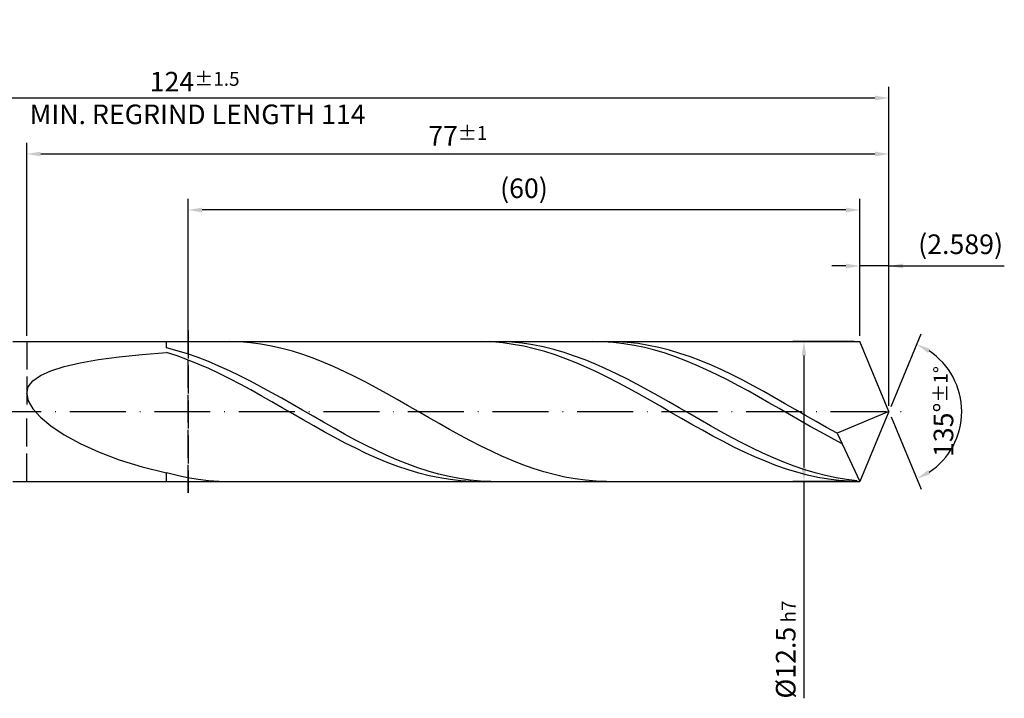
# Model space of a CAD drawing. Units: millimetres. Extents: x -196 to 398, y -196 to 225.
# Drawn here: x 93 to 269, y -51 to 70 of the extents above; entities that cross this region are included whole.
import ezdxf

# ---------------------------------------------------------------- set-up
doc = ezdxf.new("R2010")
doc.units = ezdxf.units.MM
doc.linetypes.add('GEN3', pattern=[6.25, 5, -1.25])
doc.linetypes.add('GEN7', pattern=[15, 10, -2.5, 0, -2.5])
doc.layers.get('DEFPOINTS').update_dxf_attribs({"linetype": 'CONTINUOUS'})
for name, color, linetype in [('AM_0', 7, 'CONTINUOUS'), ('AM_3', 6, 'GEN3'), ('AM_5', 3, 'CONTINUOUS'), ('AM_7', 4, 'GEN7')]:
    doc.layers.add(name, color=color, linetype=linetype)
doc.styles.get("Standard").update_dxf_attribs({"font": 'ISOCP.SHX'})
doc.dimstyles.get("Standard").update_dxf_attribs({"dimtxt": 3.5, "dimasz": 2.5, "dimexe": 2, "dimexo": 1, "dimgap": 1.5, "dimtad": 1, "dimdsep": 46, "dimtxsty": 'STANDARD', "dimcen": -2, "dimclrt": 2, "dimazin": 2, "dimtp": 0.1, "dimtm": 0.1, "dimtfac": 1, "dimtmove": 0, "dimatfit": 3, "dimfxl": 1, "dimarcsym": 0})

# ---------------------------------------------------------------- blocks, each defined once
blk = doc.blocks.new('*D45')
at = {"layer": 'AM_5', "color": 0, "lineweight": -2}
for p, q in [((242.82, 13.5), (242.82, 28)), ((248, 1), (248, 28)), ((240.32, 26), (237.82, 26)), ((248, 26), (242.82, 26)), ((248, 26), (268.61, 26)), ((250.5, 26), (253, 26))]:
    blk.add_line(p, q, dxfattribs=at)
at = {"layer": 'AM_5', "color": 0}
for points in [[(240.32, 25.58), (240.32, 26.42), (242.82, 26)], [(250.5, 26.42), (250.5, 25.58), (248, 26)]]:
    blk.add_solid(points, dxfattribs=at)
at = {"layer": 'DEFPOINTS', "color": 0}
for p in [(242.82, 26), (242.82, 12.5), (248, 0)]:
    blk.add_point(p, dxfattribs=at)
at = {"layer": 'AM_5', "color": 2, "insert": (260.81, 29.43), "char_height": 3.5, "attachment_point": 5}
blk.add_mtext('(2.589)', dxfattribs=at)
blk = doc.blocks.new('*D46')
at = {"layer": 'AM_5', "color": 0, "lineweight": -2}
for p, q in [((248.38, 0.92), (253.74, 13.86)), ((248.38, -0.92), (253.74, -13.86))]:
    blk.add_line(p, q, dxfattribs=at)
blk.add_arc((248, 0), 13, 303.5355, 56.4645, dxfattribs=at)
at = {"layer": 'AM_5', "color": 0}
for points in [[(255.38, 11.2), (254.99, 10.47), (252.97, 12.01)], [(254.99, -10.47), (255.38, -11.2), (252.97, -12.01)]]:
    blk.add_solid(points, dxfattribs=at)
at = {"layer": 'DEFPOINTS', "color": 0}
for p in [(242.82, 12.5), (248, 0), (248, 0), (260.01, -4.97), (242.82, -12.5)]:
    blk.add_point(p, dxfattribs=at)
at = {"layer": 'AM_5', "color": 2, "insert": (257.75, 0), "char_height": 3.5, "attachment_point": 5, "rotation": 90}
blk.add_mtext('135%%d{}{\\H0.71x;\\C3;%%p1%%d}', dxfattribs=at)
blk = doc.blocks.new('*D47')
at = {"layer": 'AM_5', "color": 0, "lineweight": -2}
for p, q in [((94, 13.5), (94, 48)), ((248, 1), (248, 48)), ((245.5, 46), (96.5, 46))]:
    blk.add_line(p, q, dxfattribs=at)
at = {"layer": 'AM_5', "color": 0}
for points in [[(96.5, 46.42), (96.5, 45.58), (94, 46)], [(245.5, 45.58), (245.5, 46.42), (248, 46)]]:
    blk.add_solid(points, dxfattribs=at)
at = {"layer": 'DEFPOINTS', "color": 0}
for p in [(94, 46), (94, 12.5), (248, 0)]:
    blk.add_point(p, dxfattribs=at)
at = {"layer": 'AM_5', "color": 2, "insert": (171, 49.25), "char_height": 3.5, "attachment_point": 5}
blk.add_mtext('77{}{\\H0.71x;\\C3;%%p1}', dxfattribs=at)
blk = doc.blocks.new('*D48')
at = {"layer": 'AM_5', "color": 0, "lineweight": -2}
for p, q in [((241.82, 12.5), (230.82, 12.5)), ((232.82, 10), (232.82, -10)), ((241.82, -12.5), (230.82, -12.5)), ((232.82, -12.5), (232.82, -51.21))]:
    blk.add_line(p, q, dxfattribs=at)
at = {"layer": 'AM_5', "color": 0}
for points in [[(233.24, 10), (232.41, 10), (232.82, 12.5)], [(232.41, -10), (233.24, -10), (232.82, -12.5)]]:
    blk.add_solid(points, dxfattribs=at)
at = {"layer": 'DEFPOINTS', "color": 0}
for p in [(242.82, 12.5), (232.82, -12.5), (242.82, -12.5)]:
    blk.add_point(p, dxfattribs=at)
at = {"layer": 'AM_5', "color": 2, "insert": (229.57, -42.5), "char_height": 3.5, "attachment_point": 5, "rotation": 90}
blk.add_mtext('%%c12.5{}{\\H0.71x;\\C3; h7', dxfattribs=at)
blk = doc.blocks.new('*D49')
at = {"layer": 'AM_5', "color": 0, "lineweight": -2}
for p, q in [((0, 8.8), (0, 58)), ((248, 1), (248, 58)), ((245.5, 56), (2.5, 56))]:
    blk.add_line(p, q, dxfattribs=at)
at = {"layer": 'AM_5', "color": 0}
for points in [[(2.5, 56.42), (2.5, 55.58), (0, 56)], [(245.5, 55.58), (245.5, 56.42), (248, 56)]]:
    blk.add_solid(points, dxfattribs=at)
at = {"layer": 'DEFPOINTS', "color": 0}
for p in [(0, 56), (0, 7.8), (248, 0)]:
    blk.add_point(p, dxfattribs=at)
at = {"layer": 'AM_5', "color": 2, "insert": (124, 56), "char_height": 3.5, "attachment_point": 5}
blk.add_mtext('124{}{\\H0.71x;\\C3%%p1.5}\\P MIN. REGRIND LENGTH 114', dxfattribs=at)
blk = doc.blocks.new('*D50')
at = {"layer": 'AM_5', "color": 0, "lineweight": -2}
for p, q in [((122.82, 13.5), (122.82, 38)), ((242.82, 13.5), (242.82, 38)), ((240.32, 36), (125.32, 36))]:
    blk.add_line(p, q, dxfattribs=at)
at = {"layer": 'AM_5', "color": 0}
for points in [[(125.32, 36.42), (125.32, 35.58), (122.82, 36)], [(240.32, 35.58), (240.32, 36.42), (242.82, 36)]]:
    blk.add_solid(points, dxfattribs=at)
at = {"layer": 'DEFPOINTS', "color": 0}
for p in [(122.82, 36), (122.82, 12.5), (242.82, 12.5)]:
    blk.add_point(p, dxfattribs=at)
at = {"layer": 'AM_5', "color": 2, "insert": (182.82, 39.43), "char_height": 3.5, "attachment_point": 5}
blk.add_mtext('(60)', dxfattribs=at)

msp = doc.modelspace()

# ---------------------------------------------------------------- linework, layer by layer
at = {"layer": 'AM_0'}
for p, q in [((91.5, 12.5), (242.8223, 12.5)), ((119, 11.3591), (119, 12.5)), ((130.2255, 12.4987), (128.3546, 12.4677)), ((132.0964, 12.4363), (130.2255, 12.4987)), ((133.9673, 12.2812), (132.0964, 12.4363)), ((175.2829, 12.497), (173.4068, 12.4739)), ((177.159, 12.4262), (175.2829, 12.497)), ((178.7875, 12.4841), (176.9192, 12.492)), ((179.0351, 12.2622), (177.159, 12.4262)), ((180.6559, 12.3833), (178.7875, 12.4841)), ((182.5243, 12.1904), (180.6559, 12.3833)), ((196.9311, 12.4651), (195.0792, 12.4993)), ((198.7829, 12.3397), (196.9311, 12.4651)), ((199.4491, 12.4692), (197.5782, 12.4984)), ((200.6348, 12.1242), (198.7829, 12.3397)), ((201.3201, 12.3469), (199.4491, 12.4692)), ((203.191, 12.1325), (201.3201, 12.3469)), ((248, 0), (242.8223, 12.5)), ((248, 0), (242.8223, 12.5)), ((114.6034, 10.1953), (119, 10.5635)), ((120.8684, 10.8671), (119, 11.3591)), ((120.8761, 9.9455), (119, 10.5635)), ((122.7367, 10.2943), (120.8684, 10.8671)), ((135.8382, 12.0344), (133.9673, 12.2812)), ((137.7091, 11.6978), (135.8382, 12.0344)), ((139.58, 11.2739), (137.7091, 11.6978)), ((141.4509, 10.7658), (139.58, 11.2739)), ((143.3218, 10.1775), (141.4509, 10.7658)), ((180.9112, 12.0061), (179.0351, 12.2622)), ((182.7873, 11.66), (180.9112, 12.0061)), ((184.3926, 11.9067), (182.5243, 12.1904)), ((184.6634, 11.2264), (182.7873, 11.66)), ((186.261, 11.5344), (184.3926, 11.9067)), ((186.5395, 10.7085), (184.6634, 11.2264)), ((188.1294, 11.0763), (186.261, 11.5344)), ((188.4155, 10.1103), (186.5395, 10.7085)), ((189.9977, 10.5357), (188.1294, 11.0763)), ((202.4866, 11.82), (200.6348, 12.1242)), ((204.3385, 11.4294), (202.4866, 11.82)), ((205.0619, 11.8275), (203.191, 12.1325)), ((206.1903, 10.9552), (204.3385, 11.4294)), ((206.9328, 11.4343), (205.0619, 11.8275)), ((208.0422, 10.4009), (206.1903, 10.9552)), ((208.8037, 10.9557), (206.9328, 11.4343)), ((210.6746, 10.3954), (208.8037, 10.9557)), ((103.5378, 8.7066), (106.8306, 9.2763)), ((106.8306, 9.2763), (110.5324, 9.7693)), ((110.5324, 9.7693), (114.6034, 10.1953)), ((122.7522, 9.2529), (120.8761, 9.9455)), ((124.6051, 9.6448), (122.7367, 10.2943)), ((124.6283, 8.4908), (122.7522, 9.2529)), ((126.4734, 8.9236), (124.6051, 9.6448)), ((128.3418, 8.136), (126.4734, 8.9236)), ((145.1927, 9.5131), (143.3218, 10.1775)), ((147.0637, 8.7778), (145.1927, 9.5131)), ((190.2916, 9.4362), (188.4155, 10.1103)), ((191.8661, 9.9167), (189.9977, 10.5357)), ((192.1677, 8.6913), (190.2916, 9.4362)), ((193.7344, 9.2239), (191.8661, 9.9167)), ((195.6028, 8.4625), (193.7344, 9.2239)), ((209.894, 9.7705), (208.0422, 10.4009)), ((211.7459, 9.0688), (209.894, 9.7705)), ((212.5455, 9.7576), (210.6746, 10.3954)), ((213.5977, 8.3007), (211.7459, 9.0688)), ((214.4164, 9.0468), (212.5455, 9.7576)), ((216.2873, 8.2686), (214.4164, 9.0468)), ((96.4431, 6.442), (98.316, 7.2983)), ((98.316, 7.2983), (100.6894, 8.0504)), ((100.6894, 8.0504), (103.5378, 8.7066)), ((126.5044, 7.665), (124.6283, 8.4908)), ((128.3805, 6.7817), (126.5044, 7.665)), ((130.2102, 7.2878), (128.3418, 8.136)), ((132.0785, 6.3854), (130.2102, 7.2878)), ((148.9346, 7.977), (147.0637, 8.7778)), ((150.8055, 7.1166), (148.9346, 7.977)), ((152.6764, 6.2031), (150.8055, 7.1166)), ((194.0438, 7.8811), (192.1677, 8.6913)), ((195.9199, 7.0119), (194.0438, 7.8811)), ((197.4712, 7.6381), (195.6028, 8.4625)), ((199.3395, 6.7569), (197.4712, 7.6381)), ((215.4496, 7.4719), (213.5977, 8.3007)), ((217.3014, 6.5885), (215.4496, 7.4719)), ((218.1582, 7.4287), (216.2873, 8.2686)), ((220.0292, 6.5333), (218.1582, 7.4287)), ((94.2734, 4.3932), (95.0907, 5.4749)), ((95.0907, 5.4749), (96.4431, 6.442)), ((130.2566, 5.8475), (128.3805, 6.7817)), ((132.1327, 4.8694), (130.2566, 5.8475)), ((133.9469, 5.4354), (132.0785, 6.3854)), ((135.8152, 4.445), (133.9469, 5.4354)), ((154.5473, 5.2434), (152.6764, 6.2031)), ((197.796, 6.09), (195.9199, 7.0119)), ((199.6721, 5.1224), (197.796, 6.09)), ((201.2079, 5.8253), (199.3395, 6.7569)), ((203.0762, 4.8504), (201.2079, 5.8253)), ((219.1533, 5.6569), (217.3014, 6.5885)), ((221.0051, 4.684), (219.1533, 5.6569)), ((221.9001, 5.5892), (220.0292, 6.5333)), ((223.771, 4.6034), (221.9001, 5.5892)), ((94, 3.1966), (94.2734, 4.3932)), ((134.0088, 3.8548), (132.1327, 4.8694)), ((135.8849, 2.8113), (134.0088, 3.8548)), ((137.6836, 3.4215), (135.8152, 4.445)), ((156.4182, 4.2445), (154.5473, 5.2434)), ((158.2891, 3.2139), (156.4182, 4.2445)), ((201.5482, 4.1164), (199.6721, 5.1224)), ((203.4243, 3.0795), (201.5482, 4.1164)), ((204.9446, 3.8394), (203.0762, 4.8504)), ((206.813, 2.7999), (204.9446, 3.8394)), ((222.857, 3.6768), (221.0051, 4.684)), ((224.7088, 2.6428), (222.857, 3.6768)), ((225.6419, 3.5832), (223.771, 4.6034)), ((227.5128, 2.5363), (225.6419, 3.5832)), ((94, 3.1966), (94.2734, 1.8898)), ((94.2734, 1.8898), (95.0907, 0.483)), ((137.761, 1.7466), (135.8849, 2.8113)), ((139.552, 2.3726), (137.6836, 3.4215)), ((141.4203, 1.306), (139.552, 2.3726)), ((160.16, 2.1594), (158.2891, 3.2139)), ((162.0309, 1.0887), (160.16, 2.1594)), ((205.3004, 2.0194), (203.4243, 3.0795)), ((207.1765, 0.9443), (205.3004, 2.0194)), ((208.6813, 1.7395), (206.813, 2.7999)), ((226.5607, 1.5894), (224.7088, 2.6428)), ((229.3837, 1.4704), (227.5128, 2.5363)), ((95.0907, 0.483), (96.4431, -1.007)), ((139.6371, 0.6689), (137.761, 1.7466)), ((141.5132, -0.4139), (139.6371, 0.6689)), ((143.2887, 0.2297), (141.4203, 1.306)), ((145.1571, -0.8484), (143.2887, 0.2297)), ((163.9018, 0.0099), (162.0309, 1.0887)), ((165.7728, -1.0689), (163.9018, 0.0099)), ((209.0526, -0.138), (207.1765, 0.9443)), ((210.5497, 0.6661), (208.6813, 1.7395)), ((212.418, -0.4122), (210.5497, 0.6661)), ((228.4125, 0.5244), (226.5607, 1.5894)), ((230.2644, -0.5445), (228.4125, 0.5244)), ((231.2546, 0.3936), (229.3837, 1.4704)), ((233.1255, -0.6861), (231.2546, 0.3936)), ((248, 0), (238.7383, -3.8627)), ((248, 0), (242.8223, -12.5)), ((96.4431, -1.007), (98.316, -2.5563)), ((143.3892, -1.4936), (141.5132, -0.4139)), ((145.2653, -2.562), (143.3892, -1.4936)), ((147.0254, -1.9201), (145.1571, -0.8484)), ((167.6437, -2.1398), (165.7728, -1.0689)), ((210.9287, -1.2192), (209.0526, -0.138)), ((212.8048, -2.2913), (210.9287, -1.2192)), ((214.2864, -1.4874), (212.418, -0.4122)), ((216.1548, -2.5516), (214.2864, -1.4874)), ((232.1163, -1.6093), (230.2644, -0.5445)), ((233.9681, -2.6624), (232.1163, -1.6093)), ((234.9964, -1.7608), (233.1255, -0.6861)), ((98.316, -2.5563), (100.6894, -4.1337)), ((147.1414, -3.6113), (145.2653, -2.562)), ((148.8938, -2.9775), (147.0254, -1.9201)), ((150.7621, -4.0128), (148.8938, -2.9775)), ((169.5146, -3.1947), (167.6437, -2.1398)), ((171.3855, -4.2258), (169.5146, -3.1947)), ((214.6809, -3.3462), (212.8048, -2.2913)), ((216.557, -4.3759), (214.6809, -3.3462)), ((218.0231, -3.5968), (216.1548, -2.5516)), ((235.82, -3.6961), (233.9681, -2.6624)), ((236.8673, -2.8223), (234.9964, -1.7608)), ((238.7383, -3.8627), (236.8673, -2.8223)), ((100.6894, -4.1337), (103.5378, -5.7013)), ((149.0175, -4.6334), (147.1414, -3.6113)), ((150.8936, -5.6207), (149.0175, -4.6334)), ((152.6305, -5.0182), (150.7621, -4.0128)), ((154.4989, -5.9863), (152.6305, -5.0182)), ((173.2564, -5.2254), (171.3855, -4.2258)), ((175.1273, -6.1859), (173.2564, -5.2254)), ((218.4331, -5.3729), (216.557, -4.3759)), ((219.8915, -4.6152), (218.0231, -3.5968)), ((221.7599, -5.5993), (219.8915, -4.6152)), ((237.6718, -4.7027), (235.82, -3.6961)), ((239.5237, -5.6749), (237.6718, -4.7027)), ((238.7383, -3.8627), (242.8223, -12.5)), ((103.5378, -5.7013), (106.8306, -7.2152)), ((152.7697, -6.5659), (150.8936, -5.6207)), ((154.6458, -7.4618), (152.7697, -6.5659)), ((156.3672, -6.9098), (154.4989, -5.9863)), ((158.2356, -7.7818), (156.3672, -6.9098)), ((176.9982, -7.1003), (175.1273, -6.1859)), ((220.3092, -6.3295), (218.4331, -5.3729)), ((222.1853, -7.2386), (220.3092, -6.3295)), ((223.6282, -6.5417), (221.7599, -5.5993)), ((225.4966, -7.4354), (223.6282, -6.5417)), ((106.8306, -7.2152), (110.5324, -8.6272)), ((110.5324, -8.6272), (114.6034, -9.8874)), ((156.5219, -8.3018), (154.6458, -7.4618)), ((158.398, -9.0794), (156.5219, -8.3018)), ((160.1039, -8.596), (158.2356, -7.7818)), ((161.9723, -9.3462), (160.1039, -8.596)), ((178.8691, -7.9617), (176.9982, -7.1003)), ((180.74, -8.7637), (178.8691, -7.9617)), ((182.611, -9.5002), (180.74, -8.7637)), ((224.0614, -8.0934), (222.1853, -7.2386)), ((225.9375, -8.8875), (224.0614, -8.0934)), ((227.3649, -8.2737), (225.4966, -7.4354)), ((229.2333, -9.0505), (227.3649, -8.2737)), ((114.6034, -9.8874), (119, -10.9462)), ((160.2741, -9.7889), (158.398, -9.0794)), ((162.1502, -10.4249), (160.2741, -9.7889)), ((163.8407, -10.0268), (161.9723, -9.3462)), ((164.0263, -10.9827), (162.1502, -10.4249)), ((165.709, -10.6328), (163.8407, -10.0268)), ((184.4819, -10.1659), (182.611, -9.5002)), ((186.3528, -10.7557), (184.4819, -10.1659)), ((227.8136, -9.6149), (225.9375, -8.8875)), ((229.6897, -10.2701), (227.8136, -9.6149)), ((231.1017, -9.76), (229.2333, -9.0505)), ((231.5658, -10.8482), (229.6897, -10.2701)), ((232.97, -10.3968), (231.1017, -9.76)), ((234.8384, -10.9562), (232.97, -10.3968)), ((120.8709, -11.4263), (119, -10.9462)), ((119, -12.5), (119, -10.9462)), ((122.7418, -11.8211), (120.8709, -11.4263)), ((124.6127, -12.1277), (122.7418, -11.8211)), ((126.4836, -12.3438), (124.6127, -12.1277)), ((165.9024, -11.4581), (164.0263, -10.9827)), ((167.5774, -11.1597), (165.709, -10.6328)), ((167.7785, -11.8475), (165.9024, -11.4581)), ((169.4457, -11.6035), (167.5774, -11.1597)), ((169.6546, -12.148), (167.7785, -11.8475)), ((171.3141, -11.961), (169.4457, -11.6035)), ((171.5307, -12.3573), (169.6546, -12.148)), ((173.1825, -12.2294), (171.3141, -11.961)), ((175.0508, -12.4069), (173.1825, -12.2294)), ((188.2237, -11.2653), (186.3528, -10.7557)), ((190.0946, -11.6908), (188.2237, -11.2653)), ((191.9655, -12.029), (190.0946, -11.6908)), ((193.8364, -12.2775), (191.9655, -12.029)), ((195.7073, -12.4343), (193.8364, -12.2775)), ((233.4419, -11.345), (231.5658, -10.8482)), ((235.3179, -11.7566), (233.4419, -11.345)), ((236.7067, -11.4341), (234.8384, -10.9562)), ((237.194, -12.08), (235.3179, -11.7566)), ((238.5751, -11.8269), (236.7067, -11.4341)), ((239.0701, -12.3128), (237.194, -12.08)), ((240.4435, -12.1316), (238.5751, -11.8269)), ((242.3118, -12.3461), (240.4435, -12.1316)), ((128.3546, -12.4677), (126.4836, -12.3438)), ((173.4068, -12.4739), (171.5307, -12.3573)), ((176.9192, -12.492), (175.0508, -12.4069)), ((197.5782, -12.4984), (195.7073, -12.4343)), ((240.9462, -12.4531), (239.0701, -12.3128))]:
    msp.add_line(p, q, dxfattribs=at)
at = {"layer": 'AM_0', "extrusion": (0, 0, -1)}
for p in [(248, 0), (91.5, -12.5)]:
    msp.add_line(p, (242.8223, -12.5), dxfattribs=at)
at = {"layer": 'AM_3'}
for p, q in [((122.8223, 14.5), (122.8223, -14.5)), ((94, 12.5), (94, 0))]:
    msp.add_line(p, q, dxfattribs=at)
at = {"layer": 'AM_3', "extrusion": (0, 0, -1)}
for p, q in [((122.8223, -14.5), (122.8223, 14.5)), ((94, -12.5), (94, 0))]:
    msp.add_line(p, q, dxfattribs=at)
at = {"layer": 'AM_7'}
msp.add_line((-4, 0), (252, 0), dxfattribs=at)

# ---------------------------------------------------------------- dimensions: what is measured, and where the dimension line sits
at = {"layer": 'AM_5'}
for base, p1, p2, text, picture, middle in [((0, 56), (248, 0), (0, 7.8), '<>{}{\\H0.71x;\\C3%%p1.5}\\X MIN. REGRIND LENGTH 114', '*D49', (124, 56)), ((94, 46), (248, 0), (94, 12.5), '<>{}{\\H0.71x;\\C3;%%p1}', '*D47', (171, 46)), ((122.8223, 36), (242.8223, 12.5), (122.8223, 12.5), '(60)', '*D50', (182.8223, 36)), ((242.8223, 26), (248, 0), (242.8223, 12.5), '(<>)', '*D45', (260.8073, 26))]:
    dim = msp.add_linear_dim(base=base, p1=p1, p2=p2, text=text, dimstyle='STANDARD', override={"dimdec": 3, "dimlfac": 0.5, "dimtp": 0.01}, dxfattribs=at)
    dim.commit()
    dim.dimension.update_dxf_attribs({"geometry": picture, "text_midpoint": middle, "dimtype": 160})
dim = msp.add_linear_dim(base=(232.8223, -12.5), p1=(242.8223, 12.5), p2=(242.8223, -12.5), angle=90, text='%%c<>{}{\\H0.71x;\\C3; h7', dimstyle='STANDARD', override={"dimdec": 3, "dimlfac": 0.5, "dimtp": 0.01}, dxfattribs=at)
dim.commit()
dim.dimension.update_dxf_attribs({"geometry": '*D48', "text_midpoint": (232.8223, -42.5), "dimtype": 160})
dim = msp.add_angular_dim_2l(base=(260.0104, -4.9749), line1=((248, 0), (242.8223, 12.5)), line2=((248, 0), (242.8223, -12.5)), text='<>{}{\\H0.71x;\\C3;%%p1%%d}', dimstyle='STANDARD', override={"dimdec": 3, "dimtp": 0.01}, dxfattribs=at)
dim.commit()
dim.dimension.update_dxf_attribs({"geometry": '*D46', "text_midpoint": (257.7464, 0)})

doc.saveas('drawing.dxf')
